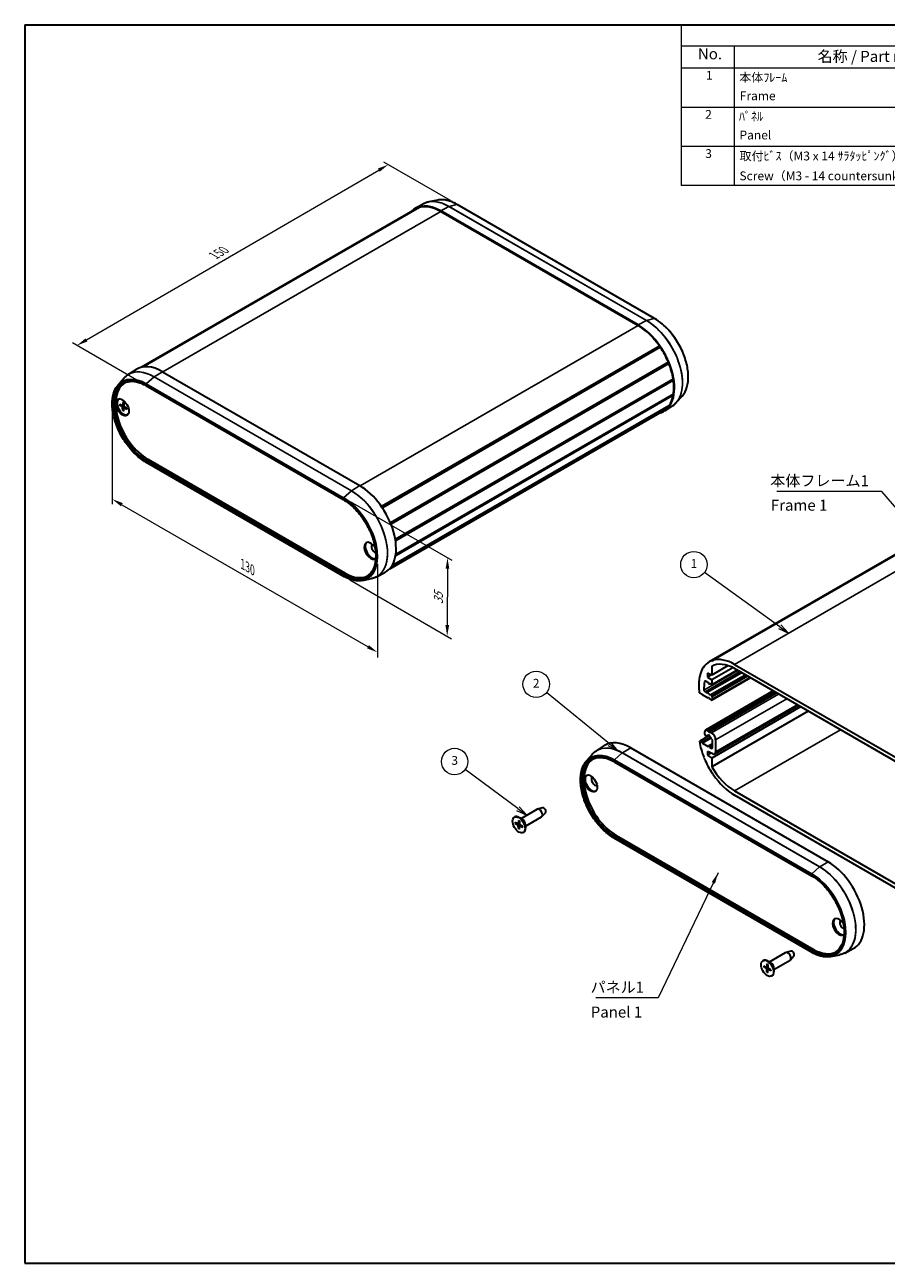
# Model space of a CAD drawing. Units: millimetres. Extents: x 22 to 3180, y 12 to 715.
# Drawn here: x 22 to 315, y 12 to 434 of the extents above; entities that cross this region are included whole.
import ezdxf

# ---------------------------------------------------------------- set-up
doc = ezdxf.new("R2010")
doc.units = ezdxf.units.MM
doc.header["$LTSCALE"] = 1.5
doc.layers.get('Defpoints').update_dxf_attribs({"lineweight": 25})
for name, color, linetype, lineweight in [('Border (ISO)', 7, 'Continuous', 35), ('Dimension (ISO)', 7, 'Continuous', 18), ('Symbol (ISO)', 7, 'Continuous', 18), ('Symbol (TK)', 100, 'Continuous', 18), ('Visible (ISO)', 7, 'Continuous', 35), ('Visible Narrow (ISO)', 7, 'Continuous', 25)]:
    doc.layers.add(name, color=color, linetype=linetype, lineweight=lineweight)
doc.styles.add('Note Text (TK)', font='txt')
doc.styles.add('Note Text (TK2)', font='txt')
doc.dimstyles.new('Default - Method 1b (TK)', dxfattribs={"dimscale": 1.5, "dimtxt": 2.5, "dimasz": 2.5, "dimexe": 1, "dimexo": 1.5, "dimgap": 1, "dimtad": 1, "dimtoh": 1, "dimrnd": 1e-08, "dimdsep": 46, "dimtxsty": 'Note Text (TK)', "dimcen": 0.09, "dimdle": 5, "dimclrd": 100, "dimclre": 100, "dimclrt": 7, "dimadec": 1, "dimazin": 1, "dimtfac": 1, "dimtmove": 0, "dimatfit": 3, "dimfxl": 1, "dimtolj": 1, "dimlwd": -1, "dimlwe": -1, "dimarcsym": 0})
doc.dimstyles.new('Default - Method 1b (TK)$7', dxfattribs={"dimscale": 1.5, "dimtxt": 2.5, "dimasz": 2.5, "dimexe": 1, "dimexo": 1.5, "dimgap": 1, "dimtad": 1, "dimtoh": 1, "dimrnd": 1e-08, "dimdsep": 46, "dimtxsty": 'Note Text (TK)', "dimcen": 0.09, "dimdle": 5, "dimclrd": 100, "dimclre": 100, "dimclrt": 7, "dimadec": 1, "dimazin": 1, "dimtfac": 1, "dimtmove": 0, "dimatfit": 3, "dimfxl": 1, "dimtolj": 1, "dimlwd": -1, "dimlwe": -1, "dimarcsym": 0})

# ---------------------------------------------------------------- blocks, each defined once
blk = doc.blocks.new('図面枠 tk図枠')
at = {"layer": 'Border (ISO)'}
for p, q in [((14.5, 289), (405.5, 289)), ((14.5, 289), (14.5, 8)), ((14.5, 8), (405.5, 8))]:
    blk.add_line(p, q, dxfattribs=at)
blk = doc.blocks.new('*D5')
at = {"layer": 'Defpoints', "color": 0}
for p in [(145.5, 385.9), (168.95, 372.36), (62.95, 310.81)]:
    blk.add_point(p, dxfattribs=at)
at = {"layer": 'Dimension (ISO)', "color": 100}
for p, q in [((42.74, 326.23), (142.26, 384.02)), ((166.71, 373.66), (144.01, 386.76)), ((60.7, 312.11), (38, 325.21))]:
    blk.add_line(p, q, dxfattribs=at)
for points in [[(141.95, 384.56), (142.57, 383.48), (145.5, 385.9)], [(42.43, 326.77), (43.06, 325.69), (39.5, 324.35)]]:
    blk.add_solid(points, dxfattribs=at)
at = {"layer": 'Dimension (ISO)', "color": 7, "insert": (86.13, 354.93), "char_height": 3.75, "attachment_point": 4, "rotation": 30.1407, "style": 'Note Text (TK)'}
blk.add_mtext('\\A1;{\\Q-29.859;\\W0.818;\\H0.816x;150}', dxfattribs=at)
blk = doc.blocks.new('*D6')
at = {"layer": 'Defpoints', "color": 0}
for p in [(51.55, 304.64), (141.84, 252.51), (141.84, 219.91)]:
    blk.add_point(p, dxfattribs=at)
at = {"layer": 'Dimension (ISO)', "color": 100}
for p, q in [((51.55, 302.04), (51.55, 270.31)), ((54.79, 270.17), (138.59, 221.79)), ((141.84, 249.91), (141.84, 218.18))]:
    blk.add_line(p, q, dxfattribs=at)
for points in [[(55.11, 270.71), (54.48, 269.63), (51.55, 272.04)], [(138.91, 222.33), (138.28, 221.25), (141.84, 219.91)]]:
    blk.add_solid(points, dxfattribs=at)
at = {"layer": 'Dimension (ISO)', "color": 7, "insert": (95.9, 249.93), "char_height": 3.75, "attachment_point": 4, "rotation": 330, "style": 'Note Text (TK)'}
blk.add_mtext('\\A1;{\\Q-30.000;\\W0.816;\\H0.816x;130}', dxfattribs=at)
blk = doc.blocks.new('*D7')
at = {"layer": 'Defpoints', "color": 0}
for p in [(130.28, 272.53), (130.19, 245.84), (165.55, 225.42)]:
    blk.add_point(p, dxfattribs=at)
at = {"layer": 'Dimension (ISO)', "color": 100}
for p, q in [((132.53, 271.23), (167.15, 251.25)), ((132.43, 244.55), (167.05, 224.56)), ((165.64, 248.36), (165.57, 229.17))]:
    blk.add_line(p, q, dxfattribs=at)
for points in [[(165.01, 248.36), (166.26, 248.36), (165.65, 252.11)], [(164.94, 229.17), (166.19, 229.17), (165.55, 225.42)]]:
    blk.add_solid(points, dxfattribs=at)
at = {"layer": 'Dimension (ISO)', "color": 7, "insert": (162.56, 236.27), "char_height": 3.75, "attachment_point": 4, "rotation": 89.7958, "style": 'Note Text (TK)'}
blk.add_mtext('\\A1;{\\Q29.796;\\W0.818;\\H0.816x;35}', dxfattribs=at)
blk = doc.blocks.new('バルーン1')
at = {"layer": 'Symbol (TK)', "color": 100}
for p, q in [((185.82, 152.41), (168.77, 164.76)), ((185.53, 152.01), (187.85, 150.95)), ((185.82, 152.41), (187.85, 150.95)), ((187.85, 150.95), (186.11, 152.82))]:
    blk.add_line(p, q, dxfattribs=at)
at = {"layer": 'Symbol (TK)'}
blk.add_circle((166.35, 166.51), 3, dxfattribs=at)
at = {"layer": 'Symbol (TK)', "color": 7, "insert": (166.35, 166.49), "char_height": 2, "attachment_point": 5, "style": 'Note Text (TK2)'}
blk.add_mtext('1', dxfattribs=at)
blk = doc.blocks.new('バルーン2')
at = {"layer": 'Symbol (TK)', "color": 100}
for p, q in [((147.17, 125.86), (132.88, 137.46)), ((146.85, 125.47), (149.11, 124.28)), ((147.17, 125.86), (149.11, 124.28)), ((149.11, 124.28), (147.48, 126.24))]:
    blk.add_line(p, q, dxfattribs=at)
at = {"layer": 'Symbol (TK)'}
blk.add_circle((130.56, 139.35), 3, dxfattribs=at)
at = {"layer": 'Symbol (TK)', "color": 7, "insert": (130.56, 139.33), "char_height": 2, "attachment_point": 5, "style": 'Note Text (TK2)'}
blk.add_mtext('2', dxfattribs=at)
blk = doc.blocks.new('バルーン3')
at = {"layer": 'Symbol (TK)', "color": 100}
for p, q in [((126.42, 111.15), (114.46, 120.05)), ((126.13, 110.75), (128.43, 109.66)), ((126.42, 111.15), (128.43, 109.66)), ((128.43, 109.66), (126.72, 111.55))]:
    blk.add_line(p, q, dxfattribs=at)
at = {"layer": 'Symbol (TK)'}
blk.add_circle((112.06, 121.83), 3, dxfattribs=at)
at = {"layer": 'Symbol (TK)', "color": 7, "insert": (112.06, 121.83), "char_height": 2, "attachment_point": 5, "style": 'Note Text (TK2)'}
blk.add_mtext('3', dxfattribs=at)
blk = doc.blocks.new('構成内容 _ Components')
at = {"layer": 'Symbol (ISO)'}
for p, q in [((405.5, 289), (163.5, 289)), ((163.5, 289), (163.5, 284.16)), ((405.5, 284.16), (163.5, 284.16)), ((163.5, 284.16), (163.5, 279.12)), ((175.5, 284.16), (175.5, 279.12)), ((405.5, 279.12), (163.5, 279.12)), ((163.5, 279.12), (163.5, 252.52)), ((175.5, 279.12), (175.5, 252.52)), ((405.5, 270.25), (163.5, 270.25)), ((405.5, 261.39), (163.5, 261.39)), ((405.5, 252.52), (163.5, 252.52))]:
    blk.add_line(p, q, dxfattribs=at)
at = {"layer": 'Symbol (ISO)', "color": 7, "attachment_point": 7}
for s, insert, char_height, style in [('No.', (167.26, 280.38), 2.5, 'Note Text (TK)'), ('名称 / Part name', (194.42, 279.79), 2.5, 'Note Text (TK)'), ('1', (169.1, 275.91), 2, 'Note Text (TK2)'), ('本体ﾌﾚｰﾑ', (176.65, 275.42), 2, 'Note Text (TK2)'), ('Frame', (176.76, 271.26), 2, 'Note Text (TK2)'), ('2', (168.92, 267.04), 2, 'Note Text (TK2)'), ('ﾊﾟﾈﾙ', (176.58, 266.59), 2, 'Note Text (TK2)'), ('Panel', (176.7, 262.36), 2, 'Note Text (TK2)'), ('3', (168.92, 258.15), 2, 'Note Text (TK2)'), ('取付ﾋﾞｽ（M3 x 14 ｻﾗﾀｯﾋﾟﾝｸﾞ）', (176.69, 257.6), 2, 'Note Text (TK2)'), ('Screw（M3 - 14 countersunk head self tapping） ', (176.69, 253.09), 2, 'Note Text (TK2)')]:
    blk.add_mtext(s, dxfattribs=dict(at, insert=insert, char_height=char_height, style=style))

msp = doc.modelspace()

# ---------------------------------------------------------------- linework, layer by layer
at = {"layer": 'Visible (ISO)'}
for p, q in [((155.795, 371.263), (61.822, 317.008)), ((156.073, 371.349), (62.003, 317.038)), ((157.698, 372.62), (154.826, 371.122)), ((155.795, 371.263), (155.852, 371.221)), ((162.38, 373.817), (159.334, 373.196)), ((236.127, 333.577), (168.952, 372.361)), ((154.732, 370.785), (61.454, 316.931)), ((230.532, 331.351), (163.357, 370.135)), ((163.357, 369.931), (230.532, 331.147)), ((237.817, 324.154), (143.191, 269.522)), ((237.849, 323.851), (143.349, 269.292)), ((238.095, 323.747), (143.469, 269.114)), ((237.817, 324.154), (237.849, 323.851)), ((237.849, 323.851), (238.095, 323.747)), ((56.908, 314.429), (59.642, 316.167)), ((240.839, 318.645), (146.215, 264.013)), ((240.781, 318.399), (146.286, 263.842)), ((241.022, 318.193), (146.399, 263.562)), ((240.839, 318.645), (240.781, 318.399)), ((240.781, 318.399), (241.022, 318.193)), ((53.531, 310.973), (55.591, 313.3)), ((68.605, 315.43), (135.78, 276.646)), ((242.492, 312.925), (147.89, 258.306)), ((242.352, 312.77), (147.901, 258.239)), ((242.352, 312.77), (147.901, 258.239)), ((242.556, 312.489), (147.957, 257.872)), ((242.492, 312.925), (242.352, 312.77)), ((242.352, 312.77), (242.556, 312.489)), ((63.01, 310.675), (130.185, 271.891)), ((242.556, 307.752), (148.017, 253.17)), ((53.776, 306.086), (53.917, 306.168)), ((54.079, 304.374), (54.92, 303.925)), ((54.079, 303.985), (54.92, 303.463)), ((55.027, 303.916), (55.464, 304.156)), ((55.108, 304.968), (55.076, 304.015)), ((55.444, 304.773), (55.476, 303.784)), ((56.473, 302.991), (55.632, 303.514)), ((240.839, 303.579), (146.593, 249.167)), ((241.022, 303.819), (146.73, 249.379)), ((242.492, 307.39), (147.962, 252.813)), ((242.229, 303.774), (239.496, 302.037)), ((240.817, 303.7), (240.839, 303.579)), ((242.378, 307.649), (242.492, 307.39)), ((245.607, 307.231), (243.547, 304.903)), ((55.108, 302.203), (55.076, 303.193)), ((55.444, 302.009), (55.476, 302.962)), ((55.522, 303.059), (55.948, 303.317)), ((56.473, 302.603), (55.632, 303.052)), ((56.776, 300.89), (56.917, 300.972)), ((239.157, 302.124), (145.879, 248.269)), ((130.185, 245.842), (63.01, 284.626)), ((63.655, 285.611), (130.83, 246.828)), ((349.499, 271.358), (254.746, 216.653)), ((350.561, 271.836), (255.809, 217.131)), ((350.839, 271.922), (256.087, 217.216)), ((136.758, 244.387), (139.803, 245.007)), ((141.44, 245.584), (144.311, 247.082)), ((253.087, 215.076), (252.881, 214.957)), ((253.123, 214.885), (253.065, 215.197)), ((261.168, 215.383), (255.593, 212.165)), ((255.65, 215.153), (255.593, 215.121)), ((255.593, 215.121), (255.593, 212.165)), ((255.809, 217.131), (256.055, 216.951)), ((256.055, 216.951), (256.087, 217.216)), ((263.371, 215.798), (330.547, 177.015)), ((251.526, 211.127), (251.348, 211.024)), ((251.348, 211.024), (251.552, 211.069)), ((251.552, 211.069), (251.412, 211.386)), ((252.881, 214.957), (253.123, 214.885)), ((265.634, 213.063), (253.905, 206.291)), ((255.593, 212.165), (254.179, 212.818)), ((254.179, 212.818), (254.179, 211.512)), ((255.436, 212.237), (254.179, 211.512)), ((254.179, 211.512), (255.593, 210.532)), ((262.79, 214.687), (255.593, 210.532)), ((264.22, 213.879), (255.593, 208.899)), ((268.75, 211.264), (255.631, 203.689)), ((330.547, 175.586), (263.371, 214.369)), ((276.514, 206.782), (253.467, 193.476)), ((254.462, 209.552), (253.492, 210.112)), ((254.552, 209.321), (254.462, 209.552)), ((254.959, 209.265), (254.774, 209.159)), ((254.886, 209.307), (254.796, 209.179)), ((255.593, 208.899), (254.886, 209.307)), ((255.593, 210.532), (255.593, 208.899)), ((251.552, 206.006), (251.348, 206.287)), ((252.33, 205.557), (251.552, 206.006)), ((252.401, 205.435), (252.33, 205.557)), ((254.427, 204.265), (252.401, 205.435)), ((253.309, 206.502), (253.732, 206.259)), ((253.832, 206.249), (253.905, 206.291)), ((254.552, 204.443), (254.427, 204.265)), ((254.709, 204.428), (254.427, 204.265)), ((277.301, 206.327), (254.462, 193.14)), ((254.921, 203.979), (254.796, 204.302)), ((277.726, 206.082), (254.886, 192.895)), ((255.381, 203.714), (254.921, 203.979)), ((255.443, 205.404), (255.631, 205.077)), ((255.735, 204.729), (255.735, 203.918)), ((285.857, 201.387), (255.593, 183.914)), ((288.417, 199.909), (255.593, 180.958)), ((285.132, 201.806), (256.626, 185.348)), ((251.412, 189.521), (251.552, 189.676)), ((254.836, 191.572), (251.552, 189.676)), ((251.552, 189.676), (252.259, 189.268)), ((255.228, 190.982), (252.259, 189.268)), ((255.378, 190.742), (252.401, 189.023)), ((253.26, 191.972), (253.26, 193.018)), ((253.624, 191.336), (253.522, 191.427)), ((254.335, 191.631), (253.761, 191.299)), ((253.967, 193.426), (254.462, 193.14)), ((254.462, 193.14), (254.552, 192.909)), ((254.698, 191.737), (254.463, 191.602)), ((254.796, 192.768), (254.886, 192.895)), ((254.886, 192.895), (255.523, 192.528)), ((255.876, 190.083), (255.724, 190.124)), ((255.876, 187.588), (255.876, 190.083)), ((256.937, 190.079), (256.937, 186.035)), ((216.319, 186.424), (219.053, 188.162)), ((228.016, 187.425), (295.191, 148.641)), ((252.259, 189.268), (252.401, 189.023)), ((252.401, 189.023), (254.427, 187.854)), ((255.982, 185.368), (254.179, 186.2)), ((254.179, 186.2), (254.179, 184.894)), ((255.436, 185.62), (254.179, 184.894)), ((254.427, 187.854), (254.552, 188.031)), ((255.876, 188.804), (254.574, 188.052)), ((254.796, 187.89), (254.921, 187.568)), ((255.876, 188.119), (254.921, 187.568)), ((254.921, 187.568), (255.381, 187.302)), ((212.942, 182.968), (215.002, 185.295)), ((222.421, 182.67), (289.597, 143.886)), ((253.123, 184.047), (252.881, 184.253)), ((253.065, 183.802), (253.123, 184.047)), ((254.179, 184.894), (255.593, 183.914)), ((255.593, 183.914), (255.593, 180.958)), ((256.055, 178.595), (255.809, 178.699)), ((256.087, 178.292), (256.055, 178.595)), ((263.371, 172.728), (330.547, 133.944)), ((330.547, 132.516), (263.371, 171.299)), ((190.701, 163.367), (196.189, 166.536)), ((198.012, 167), (196.324, 166.59)), ((199.003, 165.284), (197.803, 164.028)), ((188.438, 163.793), (188.58, 163.875)), ((188.741, 162.08), (189.582, 161.632)), ((188.741, 161.692), (189.582, 161.169)), ((189.689, 161.623), (190.126, 161.863)), ((189.77, 162.674), (189.738, 161.722)), ((189.77, 159.91), (189.738, 160.9)), ((191.14, 163.114), (190.08, 163.726)), ((190.106, 162.48), (190.139, 161.49)), ((190.106, 159.716), (190.139, 160.668)), ((190.184, 160.765), (190.611, 161.024)), ((191.135, 160.698), (190.294, 161.221)), ((191.135, 160.31), (190.294, 160.758)), ((192.201, 160.769), (197.689, 163.938)), ((192.201, 161.277), (192.201, 160.052)), ((191.438, 158.597), (191.58, 158.679)), ((289.597, 117.838), (222.421, 156.621)), ((223.066, 157.606), (290.241, 118.823)), ((282.582, 118.174), (280.894, 117.763)), ((300.851, 117.579), (303.722, 119.077)), ((273.008, 114.967), (273.15, 115.048)), ((274.34, 113.848), (274.308, 112.895)), ((275.71, 114.287), (274.65, 114.9)), ((275.271, 114.541), (280.759, 117.709)), ((276.771, 111.943), (282.259, 115.111)), ((283.573, 116.458), (282.373, 115.201)), ((296.169, 116.382), (299.214, 117.003)), ((273.311, 113.254), (274.152, 112.805)), ((273.311, 112.865), (274.152, 112.343)), ((274.259, 112.796), (274.696, 113.036)), ((274.34, 111.083), (274.308, 112.073)), ((274.676, 113.654), (274.708, 112.664)), ((274.676, 110.889), (274.708, 111.842)), ((274.754, 111.939), (275.181, 112.197)), ((275.705, 111.871), (274.864, 112.394)), ((275.705, 111.483), (274.864, 111.932)), ((276.008, 109.77), (276.15, 109.852)), ((276.771, 112.45), (276.771, 111.225))]:
    msp.add_line(p, q, dxfattribs=at)
for centre, major_axis, start_param, end_param in [((163.357, 355.846), (-8.75, 15.155), 5.4977871, 6.452418), ((163.357, 355.846), (-8.625, 14.939), 6.1665559, 6.2831853), ((163.357, 355.846), (-8.625, 14.939), 5.4977871, 6.1377765), ((230.532, 317.063), (8.75, -15.155), 6.1139526, 8.6393798), ((230.532, 317.063), (8.625, -14.939), 1.7162052, 2.3561945), ((230.532, 317.063), (8.625, -14.939), 1.349686, 1.6874257), ((68.605, 301.141), (-8.75, 15.155), 5.4977871, 6.3078805), ((230.532, 317.063), (8.625, -14.939), 0.9831669, 1.3209066), ((230.532, 317.063), (8.625, -14.939), 0.6164089, 0.9543874), ((63.655, 298.283), (-7.76, 13.441), 0.007974, 2.3561945), ((55.311, 303.509), (-1.575, 2.728), 0.1124762, 3.0291165), ((55.276, 303.488), (1.5, -2.598), 3.0056455, 6.4191325), ((55.417, 303.57), (-1.5, 2.598), 6.2691334, 6.2831853), ((54.914, 304.116), (0.115, -0.199), 5.5358899, 7.0304808), ((55.638, 303.697), (0.115, -0.199), 3.9650935, 5.4596844), ((230.532, 317.063), (8.625, -14.939), 0, 0.2211103), ((230.532, 317.063), (8.625, -14.939), 0.2498898, 0.5876295), ((54.914, 303.279), (-0.115, 0.199), 3.9650935, 5.4596844), ((55.638, 302.861), (-0.115, 0.199), 5.5358899, 7.0304808), ((55.417, 303.57), (1.5, -2.598), 0, 0.0140519), ((135.78, 262.357), (8.75, -15.155), 6.2584901, 8.6393798), ((139.528, 254.478), (1.575, -2.728), 1.6395258, 6.3530485), ((139.881, 254.682), (-1.575, 2.728), 0.1124762, 2.9958586), ((140.942, 255.295), (-0.825, 1.429), 0.0858152, 2.579688), ((130.83, 259.5), (7.76, -13.441), 5.4977871, 6.2752113), ((263.371, 201.714), (-8.625, 14.939), 6.1665559, 6.5042956), ((263.371, 201.714), (-7.75, 13.423), 5.4977871, 6.2868274), ((263.371, 201.714), (-8.625, 14.939), 5.4977871, 6.1377765), ((263.371, 201.714), (-8.625, 14.939), 0.6164089, 0.9543874), ((263.371, 201.714), (-8.625, 14.939), 0.2498898, 0.5876295), ((263.371, 201.714), (7.375, -12.774), 3.7292127, 3.9796467), ((253.309, 206.911), (0.25, -0.433), 3.9796467, 5.4977871), ((253.492, 209.704), (-0.25, 0.433), 5.4977871, 6.8708054), ((254.674, 209.332), (0.1, -0.173), 4.4505896, 6.5449847), ((253.732, 206.422), (0.1, -0.173), 5.4977871, 6.2831853), ((254.005, 206.118), (-0.1, 0.173), 4.841782, 6.2831853), ((254.674, 206.735), (0.675, -1.169), 4.841782, 6.1537923), ((254.674, 204.291), (-0.1, 0.173), 4.4505896, 6.5449847), ((255.343, 205.346), (-0.1, 0.173), 4.712389, 6.1537923), ((255.381, 204.122), (0.25, -0.433), 5.4977871, 7.0685835), ((255.381, 204.933), (0.25, -0.433), 0.7853982, 1.5707963), ((253.967, 192.61), (-0.5, 0.866), 5.4977871, 7.0685835), ((253.613, 191.768), (-0.25, 0.433), 0.7853982, 2.0943951), ((253.661, 191.473), (0.1, -0.173), 5.2359878, 6.6773911), ((254.674, 190.405), (-0.675, 1.169), 5.7204692, 6.6773911), ((254.674, 191.507), (-0.15, 0.26), 3.8156498, 7.1799245), ((254.674, 192.92), (0.1, -0.173), 4.4505896, 6.5449847), ((254.674, 190.405), (-0.675, 1.169), 4.3181832, 5.2751051), ((255.523, 190.895), (1, -1.732), 0.7853982, 2.3561945), ((255.687, 190.303), (-0.1, 0.173), 1.1765906, 2.6179939), ((228.016, 173.136), (-8.75, 15.155), 5.4977871, 6.3078805), ((263.371, 185.384), (-8.625, 14.939), 0.9831669, 1.3209066), ((254.674, 187.879), (-0.1, 0.173), 4.4505896, 6.5449847), ((255.381, 187.874), (0.35, -0.606), 5.4977871, 7.0685835), ((255.876, 186.647), (0.75, -1.299), 5.5974558, 7.0685835), ((223.066, 170.278), (-7.76, 13.441), 0.007974, 2.3561945), ((263.371, 185.384), (-8.625, 14.939), 1.349686, 1.6874257), ((214.722, 175.504), (-1.575, 2.728), 0.1124762, 3.0291165), ((215.783, 176.116), (-0.825, 1.429), 0.0858152, 3.0557775), ((263.371, 185.384), (7.75, -13.423), 4.7087469, 5.4977871), ((263.371, 185.384), (-8.625, 14.939), 1.7162052, 2.3561945), ((196.939, 165.237), (-0.75, 1.299), 3.1415927, 6.2831853), ((198.424, 166.094), (0.503, -0.87), 0.1674567, 2.974136), ((190.08, 161.277), (-1.5, 2.598), 3.1415927, 6.2831853), ((189.576, 161.822), (0.115, -0.199), 5.5358899, 7.0304808), ((189.576, 160.986), (-0.115, 0.199), 3.9650935, 5.4596844), ((190.301, 161.404), (0.115, -0.199), 3.9650935, 5.4596844), ((190.301, 160.568), (-0.115, 0.199), 5.5358899, 7.0304808), ((191.14, 161.889), (0.75, -1.299), 0.7853982, 2.3561945), ((295.191, 134.353), (8.75, -15.155), 6.2584901, 8.6393798), ((298.939, 126.473), (1.575, -2.728), 1.6395258, 6.3530485), ((299.292, 126.678), (-1.575, 2.728), 0.1124762, 2.9958586), ((300.353, 127.29), (-0.825, 1.429), 0.0858152, 2.579688), ((282.994, 117.267), (0.503, -0.87), 0.1674567, 2.974136), ((290.241, 131.495), (7.76, -13.441), 5.4977871, 6.2752113), ((274.65, 112.45), (-1.5, 2.598), 3.1415927, 6.2831853), ((275.71, 113.062), (0.75, -1.299), 0.7853982, 2.3561945), ((281.509, 116.41), (-0.75, 1.299), 3.1415927, 6.2831853), ((274.146, 112.996), (0.115, -0.199), 5.5358899, 7.0304808), ((274.146, 112.159), (-0.115, 0.199), 3.9650935, 5.4596844), ((274.87, 112.578), (0.115, -0.199), 3.9650935, 5.4596844), ((274.87, 111.741), (-0.115, 0.199), 5.5358899, 7.0304808)]:
    msp.add_ellipse(centre, major_axis=major_axis, ratio=0.5773503, start_param=start_param, end_param=end_param, dxfattribs=at)
for centre, major_axis in [((54.958, 303.305), (-1.575, 2.728)), ((214.369, 175.3), (-1.575, 2.728)), ((189.938, 161.195), (1.5, -2.598)), ((274.508, 112.368), (1.5, -2.598))]:
    msp.add_ellipse(centre, major_axis=major_axis, ratio=0.5773503, dxfattribs=at)
for points, knots in [([(159.334, 373.196), (159.218, 373.173), (159.104, 373.146), (158.877, 373.087), (158.765, 373.054), (158.544, 372.983), (158.435, 372.945), (158.219, 372.862), (158.113, 372.818), (157.903, 372.723), (157.8, 372.673), (157.698, 372.62)], [2.16557348, 2.16557348, 2.16557348, 2.16557348, 2.19875864, 2.19875864, 2.2319438, 2.2319438, 2.26512895, 2.26512895, 2.29831411, 2.29831411, 2.33149927, 2.33149927, 2.33149927, 2.33149927]), ([(168.952, 372.361), (168.493, 372.626), (168.033, 372.86), (167.117, 373.262), (166.662, 373.431), (165.761, 373.698), (165.316, 373.798), (164.442, 373.926), (164.013, 373.955), (163.178, 373.94), (162.771, 373.897), (162.38, 373.817)], [1.57079633, 1.57079633, 1.57079633, 1.57079633, 1.68975176, 1.68975176, 1.80870719, 1.80870719, 1.92766262, 1.92766262, 2.04661805, 2.04661805, 2.16557348, 2.16557348, 2.16557348, 2.16557348]), ([(245.607, 307.231), (246.303, 308.017), (246.83, 309.015), (247.52, 311.36), (247.671, 312.717), (247.575, 315.639), (247.324, 317.206), (246.448, 320.385), (245.823, 321.998), (244.262, 325.106), (243.328, 326.602), (241.242, 329.329), (240.091, 330.56), (237.988, 332.372), (237.059, 333.039), (236.127, 333.577)], [5.6884082, 5.6884082, 5.6884082, 5.6884082, 6.0007715, 6.0007715, 6.3219383, 6.3219383, 6.6450605, 6.6450605, 6.9677343, 6.9677343, 7.2900459, 7.2900459, 7.6124446, 7.6124446, 7.8539816, 7.8539816, 7.8539816, 7.8539816]), ([(55.575, 311.562), (55.963, 311.765), (56.38, 311.917), (57.264, 312.118), (57.731, 312.166), (58.707, 312.156), (59.216, 312.098), (60.265, 311.872), (60.803, 311.706), (61.898, 311.268), (62.453, 310.996), (63.01, 310.675)], [3.95168604, 3.95168604, 3.95168604, 3.95168604, 4.10382663, 4.10382663, 4.25596722, 4.25596722, 4.4081078, 4.4081078, 4.56024839, 4.56024839, 4.71238898, 4.71238898, 4.71238898, 4.71238898]), ([(55.591, 313.3), (55.669, 313.389), (55.749, 313.474), (55.914, 313.641), (55.998, 313.722), (56.17, 313.878), (56.258, 313.953), (56.438, 314.099), (56.529, 314.169), (56.716, 314.303), (56.811, 314.367), (56.908, 314.429)], [3.73636981, 3.73636981, 3.73636981, 3.73636981, 3.76955497, 3.76955497, 3.80274012, 3.80274012, 3.83592528, 3.83592528, 3.86911044, 3.86911044, 3.90229559, 3.90229559, 3.90229559, 3.90229559]), ([(63.01, 284.626), (61.763, 285.346), (60.522, 286.297), (58.173, 288.561), (57.065, 289.874), (55.094, 292.728), (54.23, 294.268), (52.832, 297.423), (52.297, 299.037), (51.612, 302.179), (51.463, 303.708), (51.569, 306.526), (51.825, 307.816), (52.6, 309.705), (53.02, 310.396), (53.531, 310.973)], [1.5707963, 1.5707963, 1.5707963, 1.5707963, 1.8939057, 1.8939057, 2.2166457, 2.2166457, 2.5389783, 2.5389783, 2.8613422, 2.8613422, 3.1841576, 3.1841576, 3.5072108, 3.5072108, 3.7363698, 3.7363698, 3.7363698, 3.7363698]), ([(54.178, 303.97), (54.169, 303.968), (54.158, 303.967), (54.136, 303.967), (54.122, 303.969), (54.1, 303.975), (54.088, 303.98), (54.079, 303.985)], [0.032870253, 0.032870253, 0.032870253, 0.032870253, 0.035756906, 0.035756906, 0.039354308, 0.039354308, 0.042984581, 0.042984581, 0.042984581, 0.042984581]), ([(55.13, 304.922), (55.129, 304.922), (55.128, 304.923), (55.121, 304.927), (55.115, 304.933), (55.109, 304.948), (55.108, 304.958), (55.108, 304.968)], [0.0349902045, 0.0349902045, 0.0349902045, 0.0349902045, 0.0357569059, 0.0357569059, 0.0393543079, 0.0393543079, 0.0429845807, 0.0429845807, 0.0429845807, 0.0429845807]), ([(55.13, 304.922), (55.152, 304.913), (55.174, 304.903), (55.218, 304.882), (55.24, 304.871), (55.284, 304.847), (55.306, 304.834), (55.351, 304.807), (55.373, 304.793), (55.412, 304.766), (55.429, 304.755), (55.445, 304.743)], [4.56519264, 4.56519264, 4.56519264, 4.56519264, 4.62386646, 4.62386646, 4.68254027, 4.68254027, 4.74121409, 4.74121409, 4.7998879, 4.7998879, 4.84328322, 4.84328322, 4.84328322, 4.84328322]), ([(242.229, 303.774), (242.326, 303.836), (242.421, 303.9), (242.608, 304.035), (242.7, 304.105), (242.879, 304.25), (242.967, 304.326), (243.139, 304.482), (243.223, 304.562), (243.388, 304.729), (243.468, 304.815), (243.547, 304.903)], [5.52248237, 5.52248237, 5.52248237, 5.52248237, 5.55566752, 5.55566752, 5.58885268, 5.58885268, 5.62203784, 5.62203784, 5.65522299, 5.65522299, 5.68840815, 5.68840815, 5.68840815, 5.68840815]), ([(55.108, 302.203), (55.108, 302.213), (55.109, 302.226), (55.115, 302.248), (55.121, 302.262), (55.131, 302.28), (55.137, 302.29), (55.144, 302.297)], [0.014340112, 0.014340112, 0.014340112, 0.014340112, 0.017970384, 0.017970384, 0.021567786, 0.021567786, 0.02445444, 0.02445444, 0.02445444, 0.02445444]), ([(56.447, 303.008), (56.449, 302.987), (56.451, 302.967), (56.454, 302.92), (56.455, 302.894), (56.457, 302.842), (56.457, 302.816), (56.455, 302.766), (56.454, 302.741), (56.45, 302.693), (56.448, 302.669), (56.444, 302.646)], [6.15229107, 6.15229107, 6.15229107, 6.15229107, 6.19568639, 6.19568639, 6.2543602, 6.2543602, 6.31303402, 6.31303402, 6.37170783, 6.37170783, 6.43038165, 6.43038165, 6.43038165, 6.43038165]), ([(56.473, 302.603), (56.464, 302.608), (56.456, 302.614), (56.447, 302.627), (56.444, 302.634), (56.444, 302.643), (56.444, 302.644), (56.444, 302.646)], [0.0143401117, 0.0143401117, 0.0143401117, 0.0143401117, 0.0179703845, 0.0179703845, 0.0215677865, 0.0215677865, 0.0223344879, 0.0223344879, 0.0223344879, 0.0223344879]), ([(130.185, 271.891), (131.344, 271.222), (132.509, 270.336), (134.728, 268.215), (135.782, 266.98), (137.671, 264.286), (138.505, 262.828), (139.866, 259.836), (140.393, 258.304), (141.088, 255.325), (141.256, 253.88), (141.22, 251.223), (141.017, 250.013), (140.269, 247.942), (139.723, 247.085), (138.805, 246.225), (138.555, 246.031), (138.29, 245.862)], [4.712389, 4.712389, 4.712389, 4.712389, 5.0291131, 5.0291131, 5.3462799, 5.3462799, 5.6638809, 5.6638809, 5.9814712, 5.9814712, 6.2986095, 6.2986095, 6.6153409, 6.6153409, 6.9347544, 6.9347544, 7.0438882, 7.0438882, 7.0438882, 7.0438882]), ([(136.758, 244.387), (136.366, 244.307), (135.96, 244.263), (135.124, 244.248), (134.696, 244.277), (133.821, 244.405), (133.376, 244.505), (132.476, 244.773), (132.02, 244.941), (131.104, 245.343), (130.645, 245.577), (130.185, 245.842)], [0.97601917, 0.97601917, 0.97601917, 0.97601917, 1.0949746, 1.0949746, 1.21393003, 1.21393003, 1.33288546, 1.33288546, 1.4518409, 1.4518409, 1.57079633, 1.57079633, 1.57079633, 1.57079633]), ([(141.44, 245.584), (141.338, 245.531), (141.234, 245.48), (141.025, 245.386), (140.918, 245.341), (140.703, 245.259), (140.593, 245.22), (140.372, 245.149), (140.26, 245.117), (140.034, 245.057), (139.919, 245.031), (139.803, 245.007)], [0.81009339, 0.81009339, 0.81009339, 0.81009339, 0.84327854, 0.84327854, 0.8764637, 0.8764637, 0.90964886, 0.90964886, 0.94283401, 0.94283401, 0.97601917, 0.97601917, 0.97601917, 0.97601917]), ([(215.002, 185.295), (215.08, 185.384), (215.161, 185.47), (215.325, 185.636), (215.409, 185.717), (215.581, 185.873), (215.669, 185.949), (215.849, 186.094), (215.941, 186.164), (216.127, 186.298), (216.222, 186.363), (216.319, 186.424)], [3.73636981, 3.73636981, 3.73636981, 3.73636981, 3.76955497, 3.76955497, 3.80274012, 3.80274012, 3.83592528, 3.83592528, 3.86911044, 3.86911044, 3.90229559, 3.90229559, 3.90229559, 3.90229559]), ([(222.421, 156.621), (221.174, 157.341), (219.933, 158.292), (217.584, 160.557), (216.477, 161.87), (214.505, 164.723), (213.641, 166.263), (212.243, 169.418), (211.708, 171.032), (211.024, 174.175), (210.874, 175.703), (210.98, 178.522), (211.236, 179.812), (212.011, 181.701), (212.431, 182.392), (212.942, 182.968)], [1.5707963, 1.5707963, 1.5707963, 1.5707963, 1.8939057, 1.8939057, 2.2166457, 2.2166457, 2.5389783, 2.5389783, 2.8613422, 2.8613422, 3.1841576, 3.1841576, 3.5072108, 3.5072108, 3.7363698, 3.7363698, 3.7363698, 3.7363698]), ([(214.986, 183.557), (215.374, 183.76), (215.791, 183.912), (216.675, 184.113), (217.142, 184.162), (218.118, 184.151), (218.628, 184.093), (219.676, 183.868), (220.215, 183.701), (221.309, 183.263), (221.865, 182.992), (222.421, 182.67)], [3.95168604, 3.95168604, 3.95168604, 3.95168604, 4.10382663, 4.10382663, 4.25596722, 4.25596722, 4.4081078, 4.4081078, 4.56024839, 4.56024839, 4.71238898, 4.71238898, 4.71238898, 4.71238898]), ([(188.841, 161.676), (188.831, 161.674), (188.82, 161.673), (188.798, 161.674), (188.784, 161.676), (188.762, 161.682), (188.75, 161.687), (188.741, 161.692)], [0.032870253, 0.032870253, 0.032870253, 0.032870253, 0.035756906, 0.035756906, 0.039354308, 0.039354308, 0.042984581, 0.042984581, 0.042984581, 0.042984581]), ([(189.793, 162.628), (189.791, 162.629), (189.79, 162.629), (189.783, 162.634), (189.778, 162.64), (189.772, 162.654), (189.77, 162.664), (189.77, 162.674)], [0.0349902045, 0.0349902045, 0.0349902045, 0.0349902045, 0.0357569059, 0.0357569059, 0.0393543079, 0.0393543079, 0.0429845807, 0.0429845807, 0.0429845807, 0.0429845807]), ([(189.793, 162.628), (189.814, 162.619), (189.836, 162.61), (189.88, 162.589), (189.902, 162.578), (189.947, 162.554), (189.969, 162.541), (190.013, 162.514), (190.036, 162.499), (190.074, 162.473), (190.091, 162.461), (190.107, 162.449)], [4.56519264, 4.56519264, 4.56519264, 4.56519264, 4.62386646, 4.62386646, 4.68254027, 4.68254027, 4.74121409, 4.74121409, 4.7998879, 4.7998879, 4.84328322, 4.84328322, 4.84328322, 4.84328322]), ([(191.109, 160.714), (191.111, 160.694), (191.113, 160.674), (191.117, 160.627), (191.118, 160.601), (191.119, 160.548), (191.119, 160.523), (191.118, 160.472), (191.117, 160.448), (191.113, 160.399), (191.11, 160.375), (191.107, 160.352)], [6.15229107, 6.15229107, 6.15229107, 6.15229107, 6.19568639, 6.19568639, 6.2543602, 6.2543602, 6.31303402, 6.31303402, 6.37170783, 6.37170783, 6.43038165, 6.43038165, 6.43038165, 6.43038165]), ([(191.135, 160.31), (191.127, 160.314), (191.119, 160.321), (191.109, 160.333), (191.107, 160.341), (191.107, 160.349), (191.107, 160.351), (191.107, 160.352)], [0.0143401117, 0.0143401117, 0.0143401117, 0.0143401117, 0.0179703845, 0.0179703845, 0.0215677865, 0.0215677865, 0.0223344879, 0.0223344879, 0.0223344879, 0.0223344879]), ([(189.77, 159.91), (189.77, 159.92), (189.772, 159.933), (189.778, 159.955), (189.783, 159.968), (189.794, 159.987), (189.8, 159.996), (189.806, 160.004)], [0.014340112, 0.014340112, 0.014340112, 0.014340112, 0.017970384, 0.017970384, 0.021567786, 0.021567786, 0.02445444, 0.02445444, 0.02445444, 0.02445444]), ([(289.597, 143.886), (290.756, 143.217), (291.92, 142.331), (294.139, 140.21), (295.193, 138.975), (297.082, 136.282), (297.916, 134.823), (299.277, 131.832), (299.805, 130.299), (300.499, 127.321), (300.667, 125.875), (300.631, 123.219), (300.428, 122.009), (299.68, 119.937), (299.134, 119.08), (298.216, 118.22), (297.966, 118.026), (297.701, 117.858)], [4.712389, 4.712389, 4.712389, 4.712389, 5.0291131, 5.0291131, 5.3462799, 5.3462799, 5.6638809, 5.6638809, 5.9814712, 5.9814712, 6.2986095, 6.2986095, 6.6153409, 6.6153409, 6.9347544, 6.9347544, 7.0438882, 7.0438882, 7.0438882, 7.0438882]), ([(274.363, 113.802), (274.361, 113.802), (274.36, 113.803), (274.353, 113.807), (274.348, 113.814), (274.342, 113.828), (274.34, 113.838), (274.34, 113.848)], [0.0349902045, 0.0349902045, 0.0349902045, 0.0349902045, 0.0357569059, 0.0357569059, 0.0393543079, 0.0393543079, 0.0429845807, 0.0429845807, 0.0429845807, 0.0429845807]), ([(296.169, 116.382), (295.777, 116.302), (295.371, 116.258), (294.536, 116.244), (294.107, 116.272), (293.233, 116.401), (292.787, 116.5), (291.887, 116.768), (291.431, 116.936), (290.516, 117.339), (290.056, 117.573), (289.597, 117.838)], [0.97601917, 0.97601917, 0.97601917, 0.97601917, 1.0949746, 1.0949746, 1.21393003, 1.21393003, 1.33288546, 1.33288546, 1.4518409, 1.4518409, 1.57079633, 1.57079633, 1.57079633, 1.57079633]), ([(300.851, 117.579), (300.749, 117.526), (300.646, 117.476), (300.436, 117.381), (300.329, 117.337), (300.114, 117.254), (300.005, 117.215), (299.783, 117.144), (299.671, 117.112), (299.445, 117.053), (299.33, 117.026), (299.214, 117.003)], [0.81009339, 0.81009339, 0.81009339, 0.81009339, 0.84327854, 0.84327854, 0.8764637, 0.8764637, 0.90964886, 0.90964886, 0.94283401, 0.94283401, 0.97601917, 0.97601917, 0.97601917, 0.97601917]), ([(273.411, 112.85), (273.401, 112.848), (273.39, 112.847), (273.368, 112.847), (273.354, 112.849), (273.332, 112.855), (273.32, 112.86), (273.311, 112.865)], [0.032870253, 0.032870253, 0.032870253, 0.032870253, 0.035756906, 0.035756906, 0.039354308, 0.039354308, 0.042984581, 0.042984581, 0.042984581, 0.042984581]), ([(274.34, 111.083), (274.34, 111.093), (274.342, 111.106), (274.348, 111.129), (274.353, 111.142), (274.363, 111.161), (274.37, 111.17), (274.376, 111.177)], [0.014340112, 0.014340112, 0.014340112, 0.014340112, 0.017970384, 0.017970384, 0.021567786, 0.021567786, 0.02445444, 0.02445444, 0.02445444, 0.02445444]), ([(274.363, 113.802), (274.384, 113.793), (274.406, 113.783), (274.45, 113.762), (274.472, 113.751), (274.517, 113.727), (274.539, 113.714), (274.583, 113.687), (274.606, 113.673), (274.644, 113.646), (274.661, 113.635), (274.677, 113.623)], [4.56519264, 4.56519264, 4.56519264, 4.56519264, 4.62386646, 4.62386646, 4.68254027, 4.68254027, 4.74121409, 4.74121409, 4.7998879, 4.7998879, 4.84328322, 4.84328322, 4.84328322, 4.84328322]), ([(275.679, 111.888), (275.681, 111.867), (275.683, 111.847), (275.687, 111.801), (275.688, 111.774), (275.689, 111.722), (275.689, 111.696), (275.688, 111.646), (275.686, 111.621), (275.683, 111.573), (275.68, 111.549), (275.677, 111.526)], [6.15229107, 6.15229107, 6.15229107, 6.15229107, 6.19568639, 6.19568639, 6.2543602, 6.2543602, 6.31303402, 6.31303402, 6.37170783, 6.37170783, 6.43038165, 6.43038165, 6.43038165, 6.43038165]), ([(275.705, 111.483), (275.697, 111.488), (275.689, 111.494), (275.679, 111.507), (275.677, 111.515), (275.677, 111.523), (275.677, 111.524), (275.677, 111.526)], [0.0143401117, 0.0143401117, 0.0143401117, 0.0143401117, 0.0179703845, 0.0179703845, 0.0215677865, 0.0215677865, 0.0223344879, 0.0223344879, 0.0223344879, 0.0223344879])]:
    msp.add_open_spline(points, degree=3, knots=knots, dxfattribs=at)
for points, weights in [([(54.178, 303.97), (54.44, 304.019), (54.665, 304.061)], [1.0028781703, 1.01621166952, 1.02362697902]), ([(55.466, 302.673), (55.318, 302.499), (55.144, 302.297)], [1.02362697902, 1.01621166952, 1.0028781703]), ([(188.841, 161.676), (189.103, 161.726), (189.327, 161.768)], [1.0028781703, 1.01621166952, 1.02362697902]), ([(190.129, 160.379), (189.98, 160.206), (189.806, 160.004)], [1.02362697902, 1.01621166952, 1.0028781703]), ([(273.411, 112.85), (273.673, 112.899), (273.897, 112.941)], [1.0028781703, 1.01621166952, 1.02362697902]), ([(274.699, 111.553), (274.55, 111.379), (274.376, 111.177)], [1.02362697902, 1.01621166952, 1.0028781703])]:
    msp.add_rational_spline(points, weights, degree=2, dxfattribs=at)
at = {"layer": 'Visible Narrow (ISO)'}
for p, q in [((163.357, 370.135), (166.162, 371.641)), ((166.162, 371.641), (233.337, 332.857)), ((166.209, 371.66), (168.857, 372.37)), ((233.384, 332.876), (166.209, 371.66)), ((168.857, 372.37), (236.032, 333.586)), ((163.357, 369.931), (68.782, 315.328)), ((233.384, 332.876), (236.032, 333.586)), ((230.532, 331.147), (135.956, 276.543)), ((230.532, 331.351), (233.337, 332.857)), ((65.753, 313.662), (63.105, 311.314)), ((65.753, 313.662), (132.928, 274.878)), ((68.605, 315.43), (65.801, 313.697)), ((132.976, 274.914), (65.801, 313.697)), ((62.948, 310.987), (130.123, 272.203)), ((130.123, 272.028), (62.948, 310.812)), ((130.28, 272.53), (63.105, 311.314)), ((54.92, 303.463), (55.476, 303.794)), ((55.076, 304.015), (55.462, 304.23)), ((55.076, 303.193), (55.641, 303.508)), ((55.632, 303.052), (56.011, 303.278)), ((62.948, 284.938), (130.123, 246.154)), ((130.123, 245.98), (62.948, 284.763)), ((63.153, 285.301), (63.655, 285.611)), ((130.328, 246.517), (63.153, 285.301)), ((132.928, 274.878), (130.28, 272.53)), ((135.78, 276.646), (132.976, 274.914)), ((358.124, 270.503), (263.371, 215.798)), ((130.328, 246.517), (130.83, 246.828)), ((264.465, 213.738), (252.956, 207.093)), ((265.153, 213.341), (253.309, 206.502)), ((265.576, 213.097), (253.732, 206.259)), ((265.808, 212.962), (254.092, 206.198)), ((266.973, 212.29), (255.256, 205.525)), ((267.171, 212.176), (255.443, 205.404)), ((267.548, 211.958), (255.631, 205.077)), ((267.902, 211.754), (255.735, 204.729)), ((268.604, 211.348), (255.735, 203.918)), ((253.422, 210.144), (253.145, 209.984)), ((276.806, 206.613), (253.967, 193.426)), ((254.952, 209.269), (254.796, 209.179)), ((277.546, 206.185), (254.552, 192.909)), ((254.603, 204.473), (254.552, 204.443)), ((278.362, 205.714), (255.523, 192.528)), ((281.191, 204.081), (256.937, 190.079)), ((284.692, 202.06), (256.937, 186.035)), ((254.31, 191.634), (253.792, 191.335)), ((299.434, 193.549), (263.371, 172.728)), ((225.164, 185.657), (222.516, 183.309)), ((225.164, 185.657), (292.339, 146.874)), ((228.016, 187.425), (225.212, 185.693)), ((292.387, 146.909), (225.212, 185.693)), ((255.876, 188.513), (254.796, 187.89)), ((255.876, 187.588), (255.381, 187.302)), ((222.359, 182.982), (289.534, 144.198)), ((289.534, 144.024), (222.359, 182.807)), ((289.692, 144.526), (222.516, 183.309)), ((189.582, 161.169), (190.138, 161.501)), ((189.738, 161.722), (190.124, 161.936)), ((189.738, 160.9), (190.303, 161.215)), ((190.294, 160.758), (190.673, 160.985)), ((222.359, 156.933), (289.534, 118.15)), ((289.534, 117.975), (222.359, 156.759)), ((222.564, 157.296), (223.066, 157.606)), ((289.739, 118.513), (222.564, 157.296)), ((295.191, 148.641), (292.387, 146.909)), ((292.339, 146.874), (289.692, 144.526)), ((289.739, 118.513), (290.241, 118.823)), ((274.152, 112.343), (274.708, 112.674)), ((274.308, 112.895), (274.694, 113.11)), ((274.308, 112.073), (274.873, 112.388)), ((274.864, 111.932), (275.243, 112.159))]:
    msp.add_line(p, q, dxfattribs=at)
for centre, major_axis, start_param, end_param in [((166.162, 357.465), (-8.681, 15.036), 5.4977871, 6.2584901), ((166.209, 357.493), (-8.676, 15.027), 5.4977871, 6.0925643), ((168.857, 359.021), (-8.174, 14.158), 5.4977871, 6.0925643), ((166.154, 371.392), (-0.15, -0.26), 3.6651914, 3.8920842), ((168.802, 372.101), (0.15, 0.26), 0, 0.5235988), ((235.977, 333.318), (0.15, 0.26), 0, 0.5235988), ((236.032, 320.238), (8.174, -14.158), 0.190621, 2.3561945), ((233.329, 332.608), (0.15, 0.26), 0.5235988, 0.7504916), ((233.337, 318.682), (8.681, -15.036), 0.0246952, 2.3561945), ((233.384, 318.709), (8.676, -15.027), 0.190621, 2.3561945), ((62.948, 297.875), (-8.029, 13.907), 5.4977871, 8.6393798), ((62.948, 297.875), (-7.922, 13.722), 5.4977871, 8.6393798), ((63.105, 297.966), (-8.174, 14.158), 5.4977871, 6.4738063), ((65.753, 299.494), (-8.676, 15.027), 5.4977871, 6.4738063), ((65.801, 299.522), (-8.681, 15.036), 5.4977871, 6.3078805), ((65.808, 313.457), (0.15, 0.26), 0.8203047, 1.0471976), ((63.153, 297.993), (-7.772, 13.462), 6.2584901, 8.6393798), ((63.16, 311.109), (0.15, 0.26), 1.0471976, 2.3561945), ((63.16, 310.935), (-0.15, -0.26), 5.4977871, 6.2831853), ((55.276, 303.488), (0.855, -1.48), 3.7874849, 4.0664967), ((55.314, 303.51), (-0.812, 1.406), 0.6683292, 0.9338295), ((55.276, 303.488), (-0.855, 1.48), 5.3582813, 5.637293), ((55.276, 303.488), (0.855, -1.48), 5.3582813, 5.637293), ((55.314, 303.51), (-0.812, 1.406), 2.2077631, 2.4732635), ((55.276, 303.488), (-0.855, 1.48), 3.7874849, 4.0664967), ((63.16, 285.06), (0.15, 0.26), 0.8203047, 2.3561945), ((63.16, 284.886), (-0.15, -0.26), 5.4977871, 6.2831853), ((132.983, 274.673), (0.15, 0.26), 0.8203047, 1.0471976), ((132.928, 260.711), (8.676, -15.027), 6.0925643, 8.6393798), ((132.976, 260.738), (8.681, -15.036), 6.2584901, 8.6393798), ((130.335, 272.325), (0.15, 0.26), 1.0471976, 2.3561945), ((130.123, 259.091), (8.029, -13.907), 5.4977871, 8.6393798), ((130.123, 259.091), (7.922, -13.722), 5.4977871, 8.6393798), ((130.335, 272.151), (-0.15, -0.26), 5.4977871, 6.2831853), ((130.28, 259.182), (8.174, -14.158), 6.0925643, 8.6393798), ((130.335, 246.277), (-0.15, -0.26), 3.9618974, 5.4977871), ((130.335, 246.102), (-0.15, -0.26), 5.4977871, 6.2831853), ((130.328, 259.21), (7.772, -13.462), 5.4977871, 6.3078805), ((222.359, 169.87), (-7.922, 13.722), 5.4977871, 8.6393798), ((222.516, 169.961), (-8.174, 14.158), 5.4977871, 6.4738063), ((225.164, 171.49), (-8.676, 15.027), 5.4977871, 6.4738063), ((225.212, 171.517), (-8.681, 15.036), 5.4977871, 6.3078805), ((225.219, 185.452), (0.15, 0.26), 0.8203047, 1.0471976), ((222.359, 169.87), (-8.029, 13.907), 5.4977871, 8.6393798), ((222.564, 169.988), (-7.772, 13.462), 6.2584901, 8.6393798), ((222.571, 183.104), (0.15, 0.26), 1.0471976, 2.3561945), ((222.571, 182.93), (-0.15, -0.26), 5.4977871, 6.2831853), ((189.938, 161.195), (0.855, -1.48), 3.7874849, 4.0664967), ((189.976, 161.217), (-0.812, 1.406), 0.6683292, 0.9338295), ((189.938, 161.195), (-0.855, 1.48), 5.3582813, 5.637293), ((189.938, 161.195), (-0.855, 1.48), 3.7874849, 4.0664967), ((189.938, 161.195), (0.855, -1.48), 5.3582813, 5.637293), ((189.976, 161.217), (-0.812, 1.406), 2.2077631, 2.4732635), ((222.571, 157.056), (0.15, 0.26), 0.8203047, 2.3561945), ((222.571, 156.881), (-0.15, -0.26), 5.4977871, 6.2831853), ((289.747, 144.321), (0.15, 0.26), 1.0471976, 2.3561945), ((289.534, 131.087), (8.029, -13.907), 5.4977871, 8.6393798), ((289.534, 131.087), (7.922, -13.722), 5.4977871, 8.6393798), ((289.747, 144.146), (-0.15, -0.26), 5.4977871, 6.2831853), ((289.692, 131.177), (8.174, -14.158), 6.0925643, 8.6393798), ((292.394, 146.669), (0.15, 0.26), 0.8203047, 1.0471976), ((292.339, 132.706), (8.676, -15.027), 6.0925643, 8.6393798), ((292.387, 132.734), (8.681, -15.036), 6.2584901, 8.6393798), ((289.747, 118.272), (-0.15, -0.26), 3.9618974, 5.4977871), ((289.739, 131.205), (7.772, -13.462), 5.4977871, 6.3078805), ((274.508, 112.368), (-0.855, 1.48), 5.3582813, 5.637293), ((289.747, 118.098), (-0.15, -0.26), 5.4977871, 6.2831853), ((274.508, 112.368), (0.855, -1.48), 3.7874849, 4.0664967), ((274.546, 112.39), (-0.812, 1.406), 0.6683292, 0.9338295), ((274.508, 112.368), (0.855, -1.48), 5.3582813, 5.637293), ((274.546, 112.39), (-0.812, 1.406), 2.2077631, 2.4732635), ((274.508, 112.368), (-0.855, 1.48), 3.7874849, 4.0664967)]:
    msp.add_ellipse(centre, major_axis=major_axis, ratio=0.5773503, start_param=start_param, end_param=end_param, dxfattribs=at)

# ---------------------------------------------------------------- block references
at = {"xscale": 1.5, "yscale": 1.5, "zscale": 1.5}
msp.add_blockref('図面枠 tk図枠', (0, 0), dxfattribs=at)
at = {"layer": 'Symbol (ISO)', "xscale": 1.5, "yscale": 1.5, "zscale": 1.5}
msp.add_blockref('構成内容 _ Components', (0, 0), dxfattribs=at)
at = {"layer": 'Symbol (TK)', "xscale": 1.5, "yscale": 1.5, "zscale": 1.5}
for name in ['バルーン1', 'バルーン2', 'バルーン3']:
    msp.add_blockref(name, (0, 0), dxfattribs=at)

# ---------------------------------------------------------------- texts
at = {"layer": 'Symbol (ISO)', "color": 7, "char_height": 3.75, "line_spacing_factor": 1.5, "style": 'Note Text (TK)'}
for s, insert, width, attachment_point in [('{本体フレーム1}', (275.548, 275.27), 34.21053, 7), ('{Frame 1}', (275.714, 269.509), 23.38028, 4), ('{パネル1}', (214.356, 102.897), 19.25439, 7), ('{Panel 1}', (214.413, 97.006), 23.38028, 4)]:
    msp.add_mtext(s, dxfattribs=dict(at, insert=insert, width=width, attachment_point=attachment_point))

# ---------------------------------------------------------------- dimensions: what is measured, and where the dimension line sits
at = {"layer": 'Dimension (ISO)', "color": 100}
for base, p1, p2, angle, text, override, picture, middle in [((145.504, 385.899), (62.948, 310.812), (168.952, 372.361), 210.14072, '{\\Q-29.859;\\W0.818;\\H0.816x;<>}', {"dimtoh": 0, "dimdec": 0, "dimlfac": 1.223009, "dimtp": 0, "dimtm": 0, "dimtdec": 2, "dimtofl": 0, "dimatfit": 1}, '*D5', (89.957, 353.647)), ((141.84, 219.912), (51.545, 304.64), (141.84, 252.508), 150, '{\\Q-30.000;\\W0.816;\\H0.816x;130}', {"dimtoh": 0, "dimdec": 0, "dimlfac": 0.666667, "dimtp": 0, "dimtm": 0, "dimtdec": 2, "dimtofl": 0, "dimatfit": 1}, '*D6', (96.693, 245.978)), ((165.554, 225.422), (130.28, 272.53), (130.185, 245.842), 89.79584, '{\\Q29.796;\\W0.818;\\H0.816x;35}', {"dimtoh": 0, "dimdec": 0, "dimlfac": 0.666667, "dimtp": 0, "dimtm": 0, "dimtdec": 2, "dimtofl": 0, "dimatfit": 1}, '*D7', (165.602, 238.766))]:
    dim = msp.add_linear_dim(base=base, p1=p1, p2=p2, angle=angle, text=text, dimstyle='Default - Method 1b (TK)', override=override, dxfattribs=at)
    dim.commit()
    dim.dimension.update_dxf_attribs({"geometry": picture, "text_midpoint": middle, "dimtype": 160})

# ---------------------------------------------------------------- leaders
at = {"layer": 'Symbol (ISO)', "color": 100, "annotation_type": 0, "has_hookline": 1, "hookline_direction": 1}
for points, text_width in [([(334.057, 250.871), (313.509, 274.645), (309.759, 274.645)], 31.96), ([(257.772, 144.858), (237.36, 102.272), (233.61, 102.272)], 17.408)]:
    msp.add_leader(points, dimstyle='Default - Method 1b (TK)$7', override={"dimgap": 0, "dimtad": 1}, dxfattribs=dict(at, text_width=text_width))

doc.saveas('drawing.dxf')
